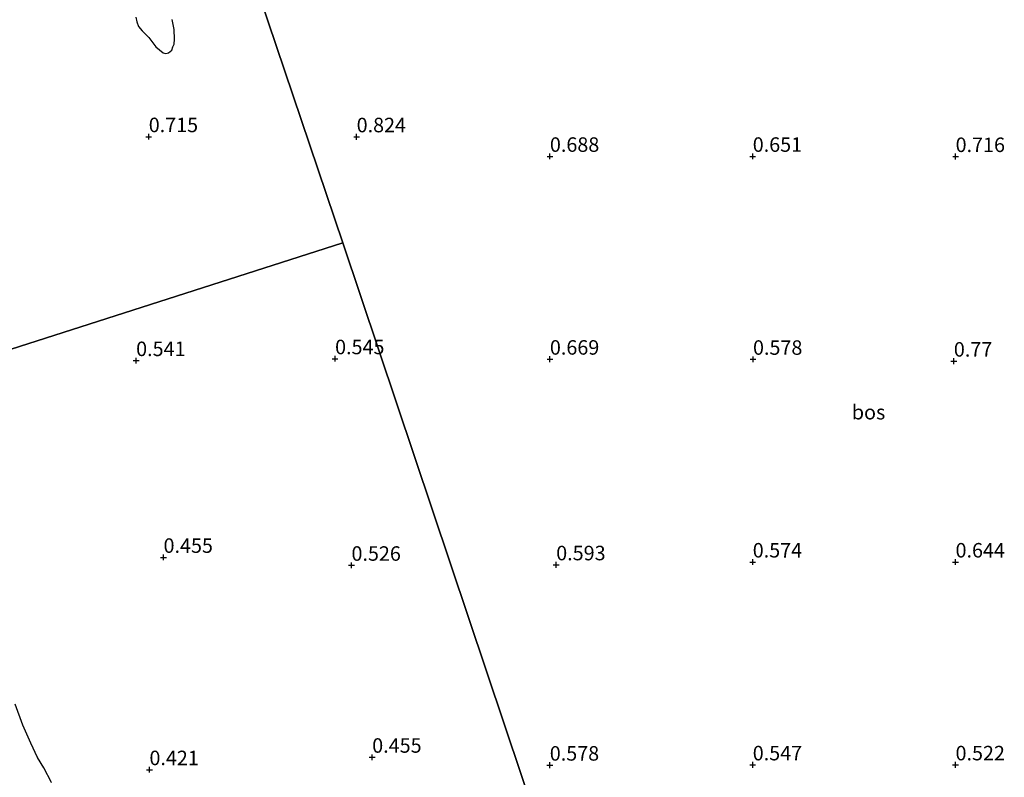
# Model space of a CAD drawing. Units: metres. Extents: x 59998 to 70006, y 418749 to 425002.
# Drawn here: x 61506 to 61676, y 419975 to 420106 of the extents above; entities that cross this region are included whole.
import ezdxf
from ezdxf.enums import TextEntityAlignment as Align

# ---------------------------------------------------------------- set-up
doc = ezdxf.new("R2010")
doc.units = ezdxf.units.M
doc.layers.get('0').update_dxf_attribs({"lineweight": 25})
for name, color, linetype, lineweight in [('B-ME-GR-BOS-GV-B6', 10, 'Continuous', 25), ('B-ME-GW-HOOGTEPUNT-S-B1', 10, 'Continuous', 25), ('B-ME-IE-GRASLAND-GV-B6', 93, 'Continuous', 18), ('B-ME-IE-HULPGEOMETRIE-L-B1', 53, 'Continuous', 18)]:
    doc.layers.add(name, color=color, linetype=linetype, lineweight=lineweight)
doc.styles.add('NLCS-ISO', font='NLCS-ISO.TTF')

# ---------------------------------------------------------------- blocks, each defined once
blk = doc.blocks.new('hoogtepunt')
for p, q in [((-0.5, 0), (0.5, 0)), ((0, 0.5), (0, -0.5))]:
    blk.add_line(p, q)

msp = doc.modelspace()

# ---------------------------------------------------------------- linework, layer by layer
at = {"layer": 'B-ME-GR-BOS-GV-B6'}
for points in [[(61544.484, 420118.644, 0.918), (61561.712, 420067.667, 0.705), (61477.123, 420040.599, 0.506)], [(61632.886, 419855.362, 0.506), (61561.712, 420067.667, 0.705), (61544.484, 420118.644, 0.918)], [(61525.953, 420106.628, 0.819), (61526.152, 420105.814, 0.799), (61526.447, 420105.034, 0.794), (61527.061, 420104.256, 0.796), (61528.231, 420103.108, 0.768), (61529.405, 420101.48, 0.746), (61530.709, 420100.485, 0.746), (61531.173, 420100.377, 0.743), (61531.62, 420100.477, 0.743), (61532.167, 420100.906, 0.748), (61532.37, 420101.483, 0.751), (61532.558, 420101.949, 0.748), (61532.653, 420102.837, 0.751), (61532.59, 420104.499, 0.768), (61532.215, 420106.214, 0.753)], [(61477.123, 420040.599, 0.506), (61561.712, 420067.667, 0.705), (61632.886, 419855.362, 0.506)], [(61511.433, 419974.591, 0.365), (61510.092, 419977.102, 0.351), (61509.005, 419978.878, 0.362), (61507.828, 419981.367, 0.365), (61506.444, 419984.449, 0.358), (61505.136, 419988.106, 0.373)]]:
    msp.add_polyline3d(points, dxfattribs=at)
at = {"layer": 'B-ME-IE-GRASLAND-GV-B6'}
for points in [[(61532.215, 420106.214, 0.753), (61532.59, 420104.499, 0.768), (61532.653, 420102.837, 0.751), (61532.558, 420101.949, 0.748), (61532.37, 420101.483, 0.751), (61532.167, 420100.906, 0.748), (61531.62, 420100.477, 0.743), (61531.173, 420100.377, 0.743), (61530.709, 420100.485, 0.746), (61529.405, 420101.48, 0.746), (61528.231, 420103.108, 0.768), (61527.061, 420104.256, 0.796), (61526.447, 420105.034, 0.794), (61526.152, 420105.814, 0.799), (61525.953, 420106.628, 0.819)], [(61505.136, 419988.106, 0.373), (61506.444, 419984.449, 0.358), (61507.828, 419981.367, 0.365), (61509.005, 419978.878, 0.362), (61510.092, 419977.102, 0.351), (61511.433, 419974.591, 0.365)]]:
    msp.add_polyline3d(points, dxfattribs=at)
at = {"layer": 'B-ME-IE-HULPGEOMETRIE-L-B1'}
for points in [[(61544.484, 420118.644, 0.918), (61561.712, 420067.667, 0.705), (61632.886, 419855.362, 0.506), (61633.144, 419854.593, 0.267), (61634.077, 419851.811, 0.267), (61634.34, 419851.026, 0.685), (61635.98, 419846.133, 0.639), (61637.74, 419840.883, 0.6), (61638.107, 419839.79, 0.659), (61638.617, 419838.269, 0.577), (61638.73, 419837.931, 0.598), (61639.708, 419835.012, 0.545), (61639.867, 419834.54, 0.253), (61640.209, 419833.519, 0.253), (61640.408, 419832.925, 0.48), (61641.671, 419829.157, 0.455), (61664.318, 419761.603, 0.358)], [(60926.865, 419864.517, -0.134), (61022.285, 419895.051, -0.25), (61424.836, 420023.868, 0.317), (61461.911, 420035.732, 0.387), (61470.027, 420038.329, 0.711), (61472.409, 420039.091, 0.68), (61477.123, 420040.599, 0.506), (61561.712, 420067.667, 0.705)]]:
    msp.add_polyline3d(points, dxfattribs=at)

# ---------------------------------------------------------------- block references
at = {"layer": 'B-ME-GW-HOOGTEPUNT-S-B1', "rotation": 90}
for p in [(61528.195, 420085.996, 0.715), (61528.195, 420085.996, 0.715), (61564.074, 420085.977, 0.824), (61564.074, 420085.977, 0.824), (61597.425, 420082.605, 0.688), (61597.425, 420082.605, 0.688), (61632.425, 420082.605, 0.651), (61632.425, 420082.605, 0.651), (61667.437, 420082.569, 0.716), (61667.437, 420082.569, 0.716), (61526.019, 420047.358, 0.541), (61526.019, 420047.358, 0.541), (61560.354, 420047.68, 0.545), (61560.354, 420047.68, 0.545), (61597.425, 420047.605, 0.669), (61597.425, 420047.605, 0.669), (61632.473, 420047.581, 0.578), (61632.473, 420047.581, 0.578), (61667.135, 420047.266, 0.77), (61667.135, 420047.266, 0.77), (61530.752, 420013.408, 0.455), (61530.752, 420013.408, 0.455), (61598.514, 420012.123, 0.593), (61598.514, 420012.123, 0.593), (61632.425, 420012.605, 0.574), (61632.425, 420012.605, 0.574), (61667.425, 420012.605, 0.644), (61667.425, 420012.605, 0.644), (61563.183, 420012.042, 0.526), (61563.183, 420012.042, 0.526), (61566.761, 419978.917, 0.455), (61566.761, 419978.917, 0.455), (61528.317, 419976.772, 0.421), (61528.317, 419976.772, 0.421), (61597.401, 419977.557, 0.578), (61597.401, 419977.557, 0.578), (61632.425, 419977.605, 0.547), (61632.425, 419977.605, 0.547), (61667.425, 419977.605, 0.522), (61667.425, 419977.605, 0.522)]:
    msp.add_blockref('hoogtepunt', p, dxfattribs=at)

# ---------------------------------------------------------------- texts
at = {"layer": 'B-ME-GR-BOS-GV-B6', "ltscale": 0.2, "style": 'NLCS-ISO'}
msp.add_text('bos', height=2.5, dxfattribs=at).set_placement((61652.414, 420038.459), align=Align.MIDDLE_CENTER)
at = {"layer": 'B-ME-GW-HOOGTEPUNT-S-B1', "ltscale": 0.2, "style": 'NLCS-ISO'}
for s, p in [('0.715', (61528.195, 420085.996, 0.715)), ('0.715', (61528.195, 420085.996, 0.715)), ('0.824', (61564.074, 420085.977, 0.824)), ('0.824', (61564.074, 420085.977, 0.824)), ('0.688', (61597.425, 420082.605, 0.688)), ('0.688', (61597.425, 420082.605, 0.688)), ('0.651', (61632.425, 420082.605, 0.651)), ('0.651', (61632.425, 420082.605, 0.651)), ('0.716', (61667.437, 420082.569, 0.716)), ('0.716', (61667.437, 420082.569, 0.716)), ('0.541', (61526.019, 420047.358, 0.541)), ('0.541', (61526.019, 420047.358, 0.541)), ('0.545', (61560.354, 420047.68, 0.545)), ('0.545', (61560.354, 420047.68, 0.545)), ('0.669', (61597.425, 420047.605, 0.669)), ('0.669', (61597.425, 420047.605, 0.669)), ('0.578', (61632.473, 420047.581, 0.578)), ('0.578', (61632.473, 420047.581, 0.578)), ('0.77', (61667.135, 420047.266, 0.77)), ('0.77', (61667.135, 420047.266, 0.77)), ('0.455', (61530.752, 420013.408, 0.455)), ('0.455', (61530.752, 420013.408, 0.455)), ('0.526', (61563.183, 420012.042, 0.526)), ('0.526', (61563.183, 420012.042, 0.526)), ('0.593', (61598.514, 420012.123, 0.593)), ('0.593', (61598.514, 420012.123, 0.593)), ('0.574', (61632.425, 420012.605, 0.574)), ('0.574', (61632.425, 420012.605, 0.574)), ('0.644', (61667.425, 420012.605, 0.644)), ('0.644', (61667.425, 420012.605, 0.644)), ('0.455', (61566.761, 419978.917, 0.455)), ('0.455', (61566.761, 419978.917, 0.455)), ('0.578', (61597.401, 419977.557, 0.578)), ('0.578', (61597.401, 419977.557, 0.578)), ('0.547', (61632.425, 419977.605, 0.547)), ('0.547', (61632.425, 419977.605, 0.547)), ('0.522', (61667.425, 419977.605, 0.522)), ('0.522', (61667.425, 419977.605, 0.522)), ('0.421', (61528.317, 419976.772, 0.421)), ('0.421', (61528.317, 419976.772, 0.421))]:
    msp.add_text(s, height=2.5, dxfattribs=at).set_placement(p, align=Align.BOTTOM_LEFT)

doc.saveas('drawing.dxf')
